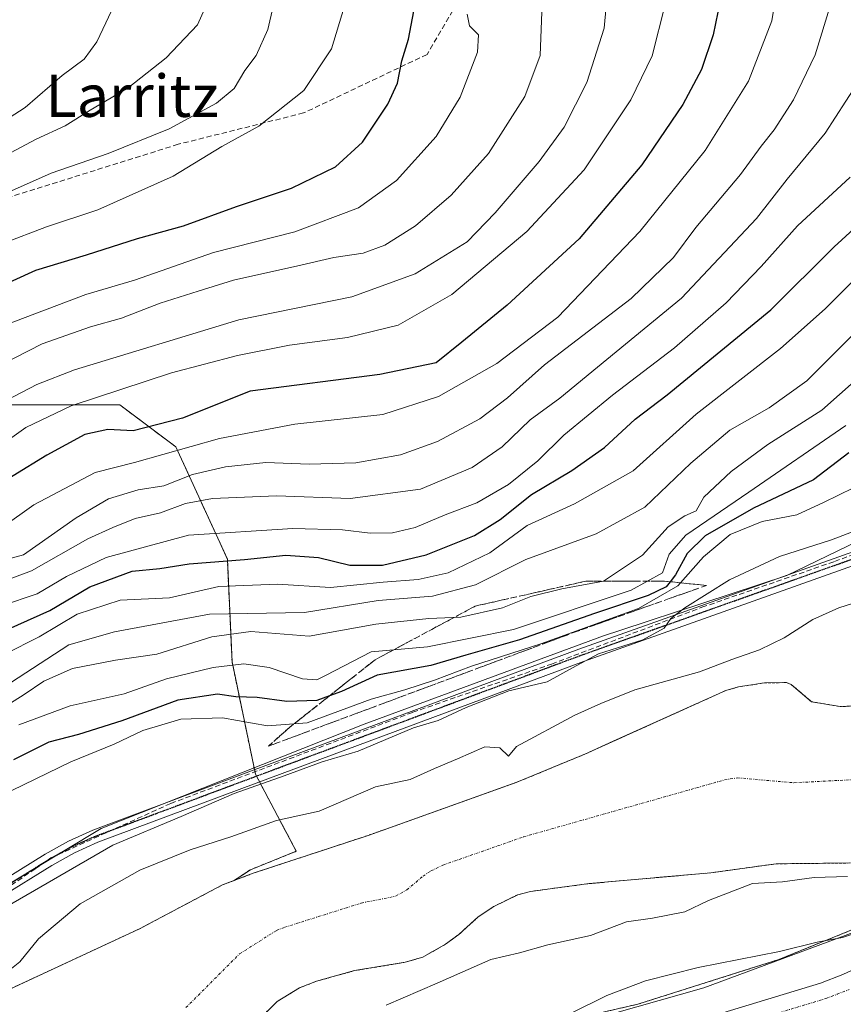
# Model space of a CAD drawing. Units: metres. Extents: x 606580 to 610002, y 4784790 to 4787158.
# Drawn here: x 607241 to 607397, y 4786180 to 4786367 of the extents above; entities that cross this region are included whole.
import ezdxf
from ezdxf.enums import TextEntityAlignment as Align

# ---------------------------------------------------------------- set-up
doc = ezdxf.new("R2010")
doc.units = ezdxf.units.M
doc.header["$MEASUREMENT"] = 0
for name, pattern in [('TRAZO_Y_PUNTO', [1, 0.5, -0.25, 0, -0.25]), ('TRAZOS', [0.75, 0.5, -0.25]), ('TRAZOS2', [0.375, 0.25, -0.125]), ('TRAZOSX2', [1.5, 1, -0.5])]:
    doc.linetypes.add(name, pattern=pattern)
for name, color, linetype, lineweight in [('Arbolado forestal', 92, 'TRAZOS', 0), ('Arbolado forestal CxS', 92, 'Continuous', 0), ('Camino', 19, 'Continuous', 0), ('Camino Cxs', 19, 'Continuous', 0), ('Camino eje', 39, 'TRAZO_Y_PUNTO', 13), ('Carretera de calzada única', 19, 'Continuous', 13), ('Carretera de calzada única Cxs', 19, 'Continuous', 13), ('Carretera de calzada única eje', 19, 'TRAZO_Y_PUNTO', 0), ('Conducción de hidrocarburos lineal', 6, 'TRAZOSX2', 0), ('Corriente natural Cxs', 5, 'Continuous', 13), ('Corriente natural eje', 5, 'TRAZO_Y_PUNTO', 0), ('Corriente natural superficial', 5, 'Continuous', 13), ('Curva de nivel maestra', 36, 'Continuous', 30), ('Curva de nivel normal', 36, 'Continuous', 0), ('Espacio natural protegido', 2, 'Continuous', 13), ('Espacio natural protegido CxS', 2, 'Continuous', 0), ('Núcleo urbano', 19, 'Continuous', 0), ('Núcleo urbano CxS', 19, 'Continuous', 0), ('Ruta', 19, 'TRAZOS2', 30), ('Senda', 19, 'TRAZOSX2', 0), ('Suelo desnudo', 252, 'Continuous', 0), ('Suelo desnudo CxS', 43, 'Continuous', 0), ('Talud superficial', 39, 'TRAZOSX2', 0), ('Texto cartográfico', 19, 'Continuous', 0)]:
    doc.layers.add(name, color=color, linetype=linetype, lineweight=lineweight)
doc.styles.add('Arial', font='txt', dxfattribs={"height": 0.2})

# ---------------------------------------------------------------- blocks, each defined once
blk = doc.blocks.new('*U152')
at = {"layer": 'Núcleo urbano CxS', "color": 19, "linetype": 'Continuous', "lineweight": 0}
blk.add_polyline3d([(607339.51, 4786175.55, 65.5), (607358.26, 4786179.87, 66.94), (607380.55, 4786186.94, 65.94), (607385, 4786188.35, 66.07), (607409.26, 4786198.2, 64.25), (607434.34, 4786211.2, 64.13), (607452.81, 4786221.44, 60.69), (607470.93, 4786234.95, 60.68), (607488.05, 4786250.62, 59.23), (607505.93, 4786269.54, 59.83), (607519.96, 4786288.67, 59.47), (607532.32, 4786309.8, 58.83), (607546.09, 4786336.64, 59.37), (607558.13, 4786360.82, 59.41), (607568.32, 4786383.93, 59.83), (607573.95, 4786400.52, 61.03), (607579.83, 4786419.66, 62.02), (607585, 4786440.97, 61.97), (607589.68, 4786463.53, 62.39), (607594.26, 4786489.52, 63.23), (607595.79, 4786502.44, 63.24), (607597.98, 4786520.91, 65.07), (607601.42, 4786550.36, 66.36)], dxfattribs=at)
blk = doc.blocks.new('*U154')
at = {"layer": 'Arbolado forestal CxS', "color": 92, "linetype": 'Continuous', "lineweight": 0}
for points in [[(607601.42, 4786550.36, 66.36), (607597.98, 4786520.91, 65.07), (607595.79, 4786502.44, 63.24), (607594.26, 4786489.52, 63.23), (607589.68, 4786463.53, 62.39), (607585, 4786440.97, 61.97), (607579.83, 4786419.66, 62.02), (607573.95, 4786400.52, 61.03), (607568.32, 4786383.93, 59.83), (607558.13, 4786360.82, 59.41), (607546.09, 4786336.64, 59.37), (607532.32, 4786309.8, 58.83), (607519.96, 4786288.67, 59.47), (607505.93, 4786269.54, 59.83), (607488.05, 4786250.62, 59.23), (607470.93, 4786234.95, 60.68), (607452.81, 4786221.44, 60.69), (607434.34, 4786211.2, 64.13), (607409.26, 4786198.2, 64.25), (607385, 4786188.35, 66.07), (607380.55, 4786186.94, 65.94), (607358.26, 4786179.87, 66.94), (607339.51, 4786175.55, 65.5)], [(607282.82, 4786173.4, 59.02), (607289.8, 4786180.36, 58.71), (607294.07, 4786182.97, 58.65), (607297.31, 4786184.23, 58.63), (607304.51, 4786186.23, 58.66), (607314.11, 4786187.82, 58.62), (607317.44, 4786188.79, 58.53), (607321.79, 4786191.25, 58.65), (607324.28, 4786193.09, 58.71), (607327.98, 4786196.45, 58.82), (607330.96, 4786198.44, 58.85), (607335.47, 4786200.65, 58.82), (607337.88, 4786201.27, 58.82), (607349, 4786202.75, 58.83), (607372.08, 4786204.81, 58.86), (607384.46, 4786206.51, 59.44), (607398.61, 4786206.67, 59.36)]]:
    blk.add_polyline3d(points, dxfattribs=at)
blk = doc.blocks.new('*U163')
at = {"layer": 'Arbolado forestal CxS', "color": 92, "linetype": 'Continuous', "lineweight": 0}
blk.add_polyline3d([(607239.56, 4786293.64, 133.58), (607259.97, 4786293.64, 128.05), (607270.62, 4786285.65, 120.45), (607280.38, 4786264.36, 99.94), (607281.27, 4786244.83, 79.94), (607285.71, 4786223.54, 65.3), (607293.46, 4786208.89, 58.98), (607284.74, 4786205.4, 58.94), (607281.68, 4786203.36, 58.88), (607279.46, 4786202.52, 58.92), (607263.72, 4786194.17, 58.76), (607236.22, 4786181.37, 59.42)], dxfattribs=at)
blk = doc.blocks.new('*U166')
at = {"layer": 'Suelo desnudo CxS', "color": 43, "linetype": 'Continuous', "lineweight": 0}
for points in [[(607398.61, 4786206.67, 59.36), (607384.46, 4786206.51, 59.44), (607372.08, 4786204.81, 58.86), (607349, 4786202.75, 58.83), (607337.88, 4786201.27, 58.82), (607335.47, 4786200.65, 58.82), (607330.96, 4786198.44, 58.85), (607327.98, 4786196.45, 58.82), (607324.28, 4786193.09, 58.71), (607321.79, 4786191.25, 58.65), (607317.44, 4786188.79, 58.53), (607314.11, 4786187.82, 58.62), (607304.51, 4786186.23, 58.66), (607297.31, 4786184.23, 58.63), (607294.07, 4786182.97, 58.65), (607289.8, 4786180.36, 58.71), (607282.82, 4786173.4, 59.02)], [(607236.22, 4786181.37, 59.42), (607263.72, 4786194.17, 58.76), (607279.46, 4786202.52, 58.92), (607281.68, 4786203.36, 58.88), (607285.26, 4786204.71, 58.86), (607307.07, 4786211.9, 58.92), (607335.32, 4786222, 59.06), (607348.16, 4786227.32, 58.97), (607353.59, 4786229.77, 58.94), (607374.91, 4786239.4, 59.25), (607377.32, 4786240.09, 59.22), (607382.27, 4786240.86, 58.92), (607386.46, 4786240.91, 58.68), (607387.04, 4786240.69, 58.69), (607387.34, 4786240.57, 58.69), (607391.22, 4786237.29, 58.71), (607396.6, 4786236.35, 58.55), (607402.88, 4786236.63, 58.3)]]:
    blk.add_polyline3d(points, dxfattribs=at)
blk = doc.blocks.new('*U168')
at = {"layer": 'Corriente natural Cxs', "color": 5, "linetype": 'Continuous', "lineweight": 13}
for points in [[(607236.22, 4786181.37, 59.42), (607263.72, 4786194.17, 58.76), (607279.46, 4786202.52, 58.92), (607285.26, 4786204.71, 58.86), (607307.07, 4786211.9, 58.92), (607335.32, 4786222, 59.06), (607348.16, 4786227.32, 58.97), (607374.91, 4786239.4, 59.25), (607377.32, 4786240.09, 59.22), (607382.27, 4786240.86, 58.92), (607386.46, 4786240.91, 58.68), (607387.34, 4786240.57, 58.69), (607391.22, 4786237.29, 58.71), (607396.6, 4786236.35, 58.55), (607402.88, 4786236.63, 58.3)], [(607398.61, 4786206.67, 59.36), (607384.46, 4786206.51, 59.44), (607372.08, 4786204.81, 58.86), (607349, 4786202.75, 58.83), (607337.88, 4786201.27, 58.82), (607335.47, 4786200.65, 58.82), (607330.96, 4786198.44, 58.85), (607327.98, 4786196.45, 58.82), (607324.28, 4786193.09, 58.71), (607321.79, 4786191.25, 58.65), (607317.44, 4786188.79, 58.53), (607314.11, 4786187.82, 58.62), (607304.51, 4786186.23, 58.66), (607297.31, 4786184.23, 58.63), (607294.07, 4786182.97, 58.65), (607289.8, 4786180.36, 58.71), (607282.82, 4786173.4, 59.02)]]:
    blk.add_polyline3d(points, dxfattribs=at)
blk = doc.blocks.new('*U173')
at = {"layer": 'Curva de nivel normal', "color": 36, "linetype": 'Continuous', "lineweight": 0}
blk.add_polyline3d([(607397.68, 4786289.72, 80), (607379.28, 4786277.05, 80), (607367.34, 4786268.9, 80), (607364.17, 4786265.32, 80), (607362.95, 4786261.75, 80), (607356.98, 4786258.46, 80), (607334.65, 4786250.99, 80), (607318.36, 4786247.72, 80), (607307.66, 4786246.78, 80), (607299, 4786242.26, 80), (607297.34, 4786241.46, 80), (607294.62, 4786241.64, 80), (607288.33, 4786243.76, 80), (607283.49, 4786244.47, 80), (607277.69, 4786243.8, 80), (607268.85, 4786241.63, 80), (607260.78, 4786238.79, 80), (607250.54, 4786236.49, 80), (607240.83, 4786232.91, 80)], dxfattribs=at)
blk = doc.blocks.new('*U176')
at = {"layer": 'Curva de nivel normal', "color": 36, "linetype": 'Continuous', "lineweight": 0}
blk.add_polyline3d([(607238.05, 4786236.26, 85), (607241.81, 4786238.65, 85), (607245.56, 4786241.17, 85), (607250.98, 4786243.61, 85), (607259.15, 4786245.19, 85), (607267.03, 4786246.28, 85), (607277.42, 4786249.62, 85), (607284.85, 4786250.61, 85), (607295.9, 4786249.74, 85), (607308.56, 4786252.02, 85), (607318.61, 4786253.11, 85), (607324.67, 4786253.34, 85), (607332.58, 4786255.1, 85), (607337.93, 4786257.24, 85), (607343.81, 4786258.69, 85), (607351.73, 4786260.14, 85), (607359.15, 4786265.08, 85), (607364.03, 4786270.45, 85), (607367.14, 4786272.58, 85), (607369.29, 4786273.53, 85), (607370.75, 4786276.1, 85), (607375.95, 4786281, 85), (607382.89, 4786286.11, 85), (607393.12, 4786292.62, 85), (607399.83, 4786298.56, 85)], dxfattribs=at)
blk = doc.blocks.new('*U193')
at = {"layer": 'Curva de nivel normal', "color": 36, "linetype": 'Continuous', "lineweight": 0}
blk.add_polyline3d([(607237.55, 4786255.5, 105), (607244.33, 4786257.75, 105), (607249.85, 4786261.06, 105), (607257.37, 4786264.63, 105), (607273.02, 4786268.92, 105), (607292.81, 4786270.14, 105), (607302.21, 4786269.91, 105), (607307.48, 4786269.28, 105), (607311.68, 4786269.35, 105), (607316.01, 4786270.35, 105), (607321.68, 4786272.78, 105), (607327.68, 4786275.06, 105), (607333.68, 4786278.51, 105), (607339.26, 4786283.02, 105), (607344.23, 4786287.88, 105), (607353.42, 4786295.45, 105), (607365.22, 4786304.48, 105), (607375.01, 4786313.01, 105), (607381.65, 4786319.89, 105), (607388.55, 4786327.64, 105), (607398.55, 4786336.83, 105)], dxfattribs=at)
blk = doc.blocks.new('*U221')
at = {"layer": 'Curva de nivel normal', "color": 36, "linetype": 'Continuous', "lineweight": 0}
blk.add_polyline3d([(607228.83, 4786261.7, 115), (607241.69, 4786265.18, 115), (607251.68, 4786272.18, 115), (607257.83, 4786275.79, 115), (607263.44, 4786277.49, 115), (607268.36, 4786278.25, 115), (607273.77, 4786280.4, 115), (607280.01, 4786281.88, 115), (607287.68, 4786282.67, 115), (607295.87, 4786282.36, 115), (607304.77, 4786282.62, 115), (607313.2, 4786284.12, 115), (607320.24, 4786286.69, 115), (607328.25, 4786291, 115), (607333.54, 4786295, 115), (607340.56, 4786301.21, 115), (607356.98, 4786313.84, 115), (607365.01, 4786321.59, 115), (607369.27, 4786327.32, 115), (607377.71, 4786337.34, 115), (607381.63, 4786342.77, 115), (607384.1, 4786345.86, 115), (607387.76, 4786351.53, 115), (607391.87, 4786360.06, 115), (607394.86, 4786369.79, 115)], dxfattribs=at)
blk = doc.blocks.new('*U243')
at = {"layer": 'Curva de nivel normal', "color": 36, "linetype": 'Continuous', "lineweight": 0}
blk.add_polyline3d([(607385.11, 4786375.67, 120), (607383.65, 4786366.51, 120), (607379.25, 4786355.06, 120), (607371.04, 4786341.9, 120), (607358.61, 4786326.57, 120), (607343.04, 4786310.28, 120), (607331.51, 4786301.46, 120), (607320.44, 4786295.24, 120), (607309.87, 4786291.8, 120), (607293.19, 4786289.98, 120), (607278.92, 4786287.28, 120), (607262.76, 4786282.68, 120), (607255.29, 4786280.8, 120), (607243.66, 4786274.65, 120), (607237.72, 4786270.4, 120)], dxfattribs=at)
blk = doc.blocks.new('*U251')
at = {"layer": 'Curva de nivel maestra', "color": 36, "linetype": 'Continuous', "lineweight": 30}
blk.add_polyline3d([(607374.3, 4786372.56, 125), (607372.54, 4786363.9, 125), (607370.32, 4786357.32, 125), (607366.8, 4786350.63, 125), (607359.01, 4786339.17, 125), (607347.11, 4786325.17, 125), (607333.45, 4786312.54, 125), (607324.83, 4786305.56, 125), (607320.02, 4786301.62, 125), (607309.33, 4786299.42, 125), (607284.69, 4786296.24, 125), (607271.86, 4786291.12, 125), (607262.52, 4786288.72, 125), (607257.68, 4786288.94, 125), (607253.35, 4786287.99, 125), (607246.14, 4786284.09, 125), (607233.33, 4786276.23, 125)], dxfattribs=at)
blk = doc.blocks.new('*U260')
at = {"layer": 'Curva de nivel maestra', "color": 36, "linetype": 'Continuous', "lineweight": 30}
blk.add_polyline3d([(607398.24, 4786284.5, 75), (607391.55, 4786279.38, 75), (607380.19, 4786274, 75), (607371.01, 4786268.76, 75), (607367.61, 4786265.43, 75), (607365.39, 4786261.34, 75), (607364.39, 4786260.05, 75), (607363.61, 4786259.06, 75), (607360.22, 4786257.44, 75), (607350.04, 4786254.02, 75), (607335.82, 4786249.04, 75), (607325.6, 4786246.15, 75), (607319.01, 4786244.15, 75), (607308.81, 4786242.31, 75), (607302.02, 4786239.25, 75), (607299.75, 4786238.4, 75), (607297.37, 4786237.5, 75), (607291.68, 4786237.33, 75), (607286.01, 4786238.06, 75), (607281.97, 4786238.23, 75), (607278.51, 4786238.71, 75), (607270.97, 4786237.6, 75), (607260.36, 4786233.67, 75), (607252.15, 4786231.07, 75), (607246.54, 4786229.62, 75), (607239.82, 4786226.26, 75)], dxfattribs=at)
blk = doc.blocks.new('*U270')
at = {"layer": 'Curva de nivel maestra', "color": 36, "linetype": 'Continuous', "lineweight": 30}
blk.add_polyline3d([(607236.36, 4786249.98, 100), (607246.69, 4786254.6, 100), (607254.27, 4786259.11, 100), (607262.34, 4786262.06, 100), (607267.59, 4786262.54, 100), (607273.16, 4786263.45, 100), (607283.61, 4786264.25, 100), (607291.5, 4786265.1, 100), (607297.68, 4786264.66, 100), (607303.63, 4786263.23, 100), (607309.81, 4786263.22, 100), (607318.11, 4786265.15, 100), (607327.27, 4786268.81, 100), (607332.16, 4786271.85, 100), (607338.1, 4786276.6, 100), (607345.72, 4786281.16, 100), (607351.91, 4786285.57, 100), (607357.72, 4786290.92, 100), (607363.8, 4786295.52, 100), (607383.46, 4786311.69, 100), (607395.46, 4786323.62, 100), (607405.81, 4786333.08, 100)], dxfattribs=at)
blk = doc.blocks.new('*U276')
at = {"layer": 'Carretera de calzada única Cxs', "color": 19, "linetype": 'Continuous', "lineweight": 13}
blk.add_polyline3d([(607360.2, 4786173.94, 68.02), (607392.92, 4786183.86, 67.52), (607397.15, 4786185.48, 67.43), (607402.42, 4786187.99, 67.34), (607421.66, 4786197.3, 67.11), (607444.66, 4786209.25, 66.07), (607459.11, 4786217.95, 65.26), (607470.95, 4786226.67, 64.86), (607485.26, 4786239.09, 64.16), (607498.83, 4786252.69, 63.62), (607506.66, 4786261.52, 63.93), (607512.71, 4786268.92, 63.45), (607519.82, 4786278.4, 63.2), (607526.02, 4786287.52, 63.08), (607534.57, 4786302.44, 62.31)], dxfattribs=at)

msp = doc.modelspace()

# ---------------------------------------------------------------- linework, layer by layer
at = {"layer": 'Arbolado forestal', "color": 92, "linetype": 'TRAZOS', "lineweight": 0}
for points in [[(607339.51, 4786175.55, 65.5), (607358.26, 4786179.87, 66.94), (607380.55, 4786186.94, 65.94), (607385, 4786188.35, 66.07), (607409.26, 4786198.2, 64.25), (607434.34, 4786211.2, 64.13), (607452.81, 4786221.44, 60.69), (607470.93, 4786234.95, 60.68), (607488.05, 4786250.62, 59.23), (607505.93, 4786269.54, 59.83), (607519.96, 4786288.67, 59.47), (607532.32, 4786309.8, 58.83), (607546.09, 4786336.64, 59.37), (607558.13, 4786360.82, 59.41), (607568.32, 4786383.93, 59.83), (607573.95, 4786400.52, 61.03), (607579.83, 4786419.66, 62.02), (607585, 4786440.97, 61.97), (607589.68, 4786463.53, 62.39), (607594.26, 4786489.52, 63.23), (607595.79, 4786502.44, 63.24), (607597.98, 4786520.91, 65.07), (607601.42, 4786550.36, 66.36)], [(607281.68, 4786203.36, 58.88), (607284.74, 4786205.4, 58.94), (607293.46, 4786208.89, 58.98), (607286.49, 4786222.05, 64.66), (607285.9, 4786223.17, 65.16), (607285.71, 4786223.54, 65.3), (607285.53, 4786224.37, 65.48), (607281.27, 4786244.83, 79.94), (607280.38, 4786264.36, 99.94), (607270.62, 4786285.65, 120.45), (607259.97, 4786293.64, 128.05), (607239.56, 4786293.64, 133.58)], [(607402.88, 4786236.63, 58.3), (607396.6, 4786236.35, 58.55), (607391.22, 4786237.29, 58.71), (607387.34, 4786240.57, 58.69), (607387.04, 4786240.69, 58.69), (607386.46, 4786240.91, 58.68), (607382.27, 4786240.86, 58.92), (607377.32, 4786240.09, 59.22), (607374.91, 4786239.4, 59.25), (607353.59, 4786229.77, 58.94), (607348.16, 4786227.32, 58.97), (607335.32, 4786222, 59.06), (607307.07, 4786211.9, 58.92), (607285.26, 4786204.71, 58.86), (607281.68, 4786203.36, 58.88)], [(607282.82, 4786173.4, 59.02), (607289.8, 4786180.36, 58.71), (607294.07, 4786182.97, 58.65), (607297.31, 4786184.23, 58.63), (607304.51, 4786186.23, 58.66), (607314.11, 4786187.82, 58.62), (607317.44, 4786188.79, 58.53), (607321.79, 4786191.25, 58.65), (607324.28, 4786193.09, 58.71), (607327.98, 4786196.45, 58.82), (607330.96, 4786198.44, 58.85), (607335.47, 4786200.65, 58.82), (607337.88, 4786201.27, 58.82), (607349, 4786202.75, 58.83), (607372.08, 4786204.81, 58.86), (607384.46, 4786206.51, 59.44), (607398.61, 4786206.67, 59.36)], [(607281.68, 4786203.36, 58.88), (607279.46, 4786202.52, 58.92), (607263.72, 4786194.17, 58.76), (607236.22, 4786181.37, 59.42), (607217.17, 4786169.2, 61.55), (607203.41, 4786148.57, 61.21), (607199.71, 4786118.93, 60.65), (607198.49, 4786099.49, 60.34), (607197.59, 4786084.98, 60.18), (607196.87, 4786080.38, 60.37), (607196.67, 4786079.03, 60.45), (607196.87, 4786076.95, 60.5), (607197.62, 4786069.55, 60.47), (607197.65, 4786066.52, 60.55), (607198.04, 4786033.52, 61.12), (607198.98, 4786023.56, 61.31), (607206.51, 4785990.74, 60.77), (607211.9, 4785965.61, 62.8), (607220.8, 4785928.36, 60.66), (607226.32, 4785908.17, 60.85), (607226.38, 4785908.02, 60.85), (607228.72, 4785902.22, 60.89), (607230.99, 4785896.59, 60.63), (607232.76, 4785892.99, 60.47)]]:
    msp.add_polyline3d(points, dxfattribs=at)
at = {"layer": 'Arbolado forestal CxS', "color": 92, "linetype": 'Continuous', "lineweight": 0}
msp.add_polyline3d([(607402.88, 4786236.63, 58.3), (607396.6, 4786236.35, 58.55), (607391.22, 4786237.29, 58.71), (607387.34, 4786240.57, 58.69), (607387.04, 4786240.69, 58.69), (607386.46, 4786240.91, 58.68), (607382.27, 4786240.86, 58.92), (607377.32, 4786240.09, 59.22), (607374.91, 4786239.4, 59.25), (607353.59, 4786229.77, 58.94), (607348.16, 4786227.32, 58.97), (607335.32, 4786222, 59.06), (607307.07, 4786211.9, 58.92), (607285.26, 4786204.71, 58.86), (607281.68, 4786203.36, 58.88), (607281.68, 4786203.36, 58.88), (607284.74, 4786205.4, 58.94), (607293.46, 4786208.89, 58.98), (607285.71, 4786223.54, 65.3), (607281.27, 4786244.83, 79.94), (607280.38, 4786264.36, 99.94), (607270.62, 4786285.65, 120.45), (607259.97, 4786293.64, 128.05), (607239.56, 4786293.64, 133.58)], dxfattribs=at)
at = {"layer": 'Camino', "color": 19, "linetype": 'Continuous', "lineweight": 0}
for points in [[(607235.9, 4786202.19, 65.4), (607245.79, 4786208.36, 65.41), (607250.24, 4786210.84, 65.21), (607254.89, 4786212.92, 65.32), (607284.98, 4786224.16, 65.44), (607347.08, 4786247.29, 65.45), (607399.19, 4786265.78, 64.51), (607415.33, 4786272.31, 64.44), (607430.66, 4786279.89, 64.31), (607441.13, 4786286.51, 64.26), (607456.65, 4786297.83, 64.18), (607460.67, 4786301.65, 64.21), (607465.75, 4786307.09, 64.23), (607472.82, 4786315.23, 64.27), (607480.47, 4786324.81, 64.21), (607486.14, 4786332.92, 64.24), (607491.29, 4786341.44, 64.34), (607493.69, 4786346.18, 64.34), (607496.48, 4786353.01, 64.22), (607502.67, 4786373.35, 64.29)], [(607505.08, 4786372.7, 64.08), (607498.84, 4786352.17, 64.06), (607495.97, 4786345.14, 64.15), (607493.48, 4786340.23, 64.11), (607488.24, 4786331.55, 64.09), (607482.47, 4786323.31, 64.17), (607474.74, 4786313.63, 64.06), (607467.6, 4786305.41, 63.94), (607462.44, 4786299.89, 63.97), (607458.25, 4786295.91, 63.77), (607442.53, 4786284.44, 63.98), (607431.88, 4786277.71, 63.89), (607416.35, 4786270.03, 64.2), (607400.07, 4786263.44, 64.26), (607347.93, 4786244.94, 64.42), (607285.85, 4786221.81, 64.61), (607255.83, 4786210.6, 64.83), (607251.36, 4786208.61, 65.32), (607247.06, 4786206.21, 64.86), (607237.31, 4786200.12, 64.94)]]:
    msp.add_polyline3d(points, dxfattribs=at)
at = {"layer": 'Camino Cxs', "color": 19, "linetype": 'Continuous', "lineweight": 0}
for points in [[(607235.9, 4786202.19, 65.4), (607245.79, 4786208.36, 65.41), (607250.24, 4786210.84, 65.21), (607254.89, 4786212.92, 65.32), (607284.98, 4786224.16, 65.44), (607347.08, 4786247.29, 65.45), (607399.19, 4786265.78, 64.51), (607415.33, 4786272.31, 64.44), (607430.66, 4786279.89, 64.31), (607441.13, 4786286.51, 64.26), (607456.65, 4786297.83, 64.18), (607460.67, 4786301.65, 64.21), (607465.75, 4786307.09, 64.23), (607472.82, 4786315.23, 64.27), (607480.47, 4786324.81, 64.21), (607486.14, 4786332.92, 64.24), (607491.29, 4786341.44, 64.34), (607493.69, 4786346.18, 64.34), (607496.48, 4786353.01, 64.22), (607502.67, 4786373.35, 64.29)], [(607505.08, 4786372.7, 64.08), (607498.84, 4786352.17, 64.06), (607495.97, 4786345.14, 64.15), (607493.48, 4786340.23, 64.11), (607488.24, 4786331.55, 64.09), (607482.47, 4786323.31, 64.17), (607474.74, 4786313.63, 64.06), (607467.6, 4786305.41, 63.94), (607462.44, 4786299.89, 63.97), (607458.25, 4786295.91, 63.77), (607442.53, 4786284.44, 63.98), (607431.88, 4786277.71, 63.89), (607416.35, 4786270.03, 64.2), (607400.07, 4786263.44, 64.26), (607347.93, 4786244.94, 64.42), (607285.85, 4786221.81, 64.61), (607255.83, 4786210.6, 64.83), (607251.36, 4786208.61, 65.32), (607247.06, 4786206.21, 64.86), (607237.31, 4786200.12, 64.94)]]:
    msp.add_polyline3d(points, dxfattribs=at)
at = {"layer": 'Camino eje', "color": 39, "linetype": 'TRAZO_Y_PUNTO', "lineweight": 13}
msp.add_polyline3d([(607236.61, 4786201.16, 65.23), (607241.55, 4786204.24, 65.43), (607246.43, 4786207.29, 65.2), (607250.8, 4786209.73, 65.29), (607253.13, 4786210.77, 65.13), (607255.36, 4786211.76, 65.11), (607285.42, 4786222.99, 65.1), (607316.46, 4786234.55, 65.21), (607347.51, 4786246.12, 64.96), (607399.63, 4786264.61, 64.4)], dxfattribs=at)
at = {"layer": 'Carretera de calzada única', "color": 19, "linetype": 'Continuous', "lineweight": 13}
msp.add_polyline3d([(607360.2, 4786173.94, 68.02), (607392.92, 4786183.86, 67.52), (607397.15, 4786185.48, 67.43), (607402.42, 4786187.99, 67.34), (607421.66, 4786197.3, 67.11), (607444.66, 4786209.25, 66.07), (607459.11, 4786217.95, 65.26), (607470.95, 4786226.67, 64.86), (607485.26, 4786239.09, 64.16), (607498.83, 4786252.69, 63.62), (607506.66, 4786261.52, 63.93), (607512.71, 4786268.92, 63.45), (607519.82, 4786278.4, 63.2), (607526.02, 4786287.52, 63.08), (607534.57, 4786302.44, 62.31), (607552.4, 4786335.16, 62.55), (607562.67, 4786356.13, 62.57), (607573.8, 4786378.67, 62.93), (607579.38, 4786392.09, 63.61), (607585.6, 4786412.25, 64.65), (607590.33, 4786431.13, 64.68), (607593.74, 4786447.34, 64.9), (607598.41, 4786468.09, 65.21)], dxfattribs=at)
at = {"layer": 'Carretera de calzada única eje', "color": 19, "linetype": 'TRAZO_Y_PUNTO', "lineweight": 0}
msp.add_polyline3d([(607361, 4786170.96, 68.05), (607393.92, 4786180.94, 67.63), (607396.04, 4786181.75, 67.59), (607398.36, 4786182.64, 67.59)], dxfattribs=at)
at = {"layer": 'Conducción de hidrocarburos lineal', "color": 6, "linetype": 'TRAZOSX2', "lineweight": 0}
msp.add_polyline3d([(607222.13, 4786190.5, 65.26), (607243.93, 4786205.59, 65.1), (607246.89, 4786207.64, 65.25), (607269.63, 4786217.97, 65.2), (607315.56, 4786235.27, 65.59), (607341.89, 4786244.44, 65.5), (607370.4, 4786255.2, 64.9), (607395.57, 4786263.91, 64.51), (607398.48, 4786264.98, 64.48), (607418.42, 4786272.38, 64.16), (607445.32, 4786288.03, 64.15), (607471.17, 4786311.56, 64.13), (607480.19, 4786323.52, 64.21), (607485.09, 4786330.02, 64.19), (607497.9, 4786352.64, 64.13), (607505.86, 4786381.68, 64.17), (607508.94, 4786401.17, 64.73), (607511.39, 4786416.78, 64.35), (607515.96, 4786449, 64.05), (607520.91, 4786483.18, 64.18), (607524.57, 4786510.18, 63.43), (607526.19, 4786540.13, 63.17)], dxfattribs=at)
at = {"layer": 'Corriente natural eje', "color": 5, "linetype": 'TRAZO_Y_PUNTO', "lineweight": 0}
msp.add_polyline3d([(607272.51, 4786179.21, 58.54), (607282.7, 4786189.42, 58.78), (607289.66, 4786193.84, 58.8), (607291.28, 4786194.47, 58.8), (607305.79, 4786199.06, 58.82), (607312.26, 4786200.35, 58.83), (607314.43, 4786201.58, 58.84), (607317.52, 4786204.17, 58.84), (607319.01, 4786205.17, 58.82), (607321.27, 4786206.27, 58.79), (607336.6, 4786211.64, 58.77), (607374.7, 4786222.45, 58.69), (607377.17, 4786222.84, 58.7), (607387.84, 4786221.9, 58.49), (607402.19, 4786222.65, 58.43)], dxfattribs=at)
at = {"layer": 'Corriente natural superficial', "color": 5, "linetype": 'Continuous', "lineweight": 13}
for points in [[(607236.22, 4786181.37, 59.42), (607263.72, 4786194.17, 58.76), (607279.46, 4786202.52, 58.92), (607285.26, 4786204.71, 58.86), (607307.07, 4786211.9, 58.92), (607335.32, 4786222, 59.06), (607348.16, 4786227.32, 58.97), (607374.91, 4786239.4, 59.25), (607377.32, 4786240.09, 59.22), (607382.27, 4786240.86, 58.92), (607386.46, 4786240.91, 58.68), (607387.34, 4786240.57, 58.69), (607391.22, 4786237.29, 58.71), (607396.6, 4786236.35, 58.55), (607402.88, 4786236.63, 58.3)], [(607398.61, 4786206.67, 59.36), (607384.46, 4786206.51, 59.44), (607372.08, 4786204.81, 58.86), (607349, 4786202.75, 58.83), (607337.88, 4786201.27, 58.82), (607335.47, 4786200.65, 58.82), (607330.96, 4786198.44, 58.85), (607327.98, 4786196.45, 58.82), (607324.28, 4786193.09, 58.71), (607321.79, 4786191.25, 58.65), (607317.44, 4786188.79, 58.53), (607314.11, 4786187.82, 58.62), (607304.51, 4786186.23, 58.66), (607297.31, 4786184.23, 58.63), (607294.07, 4786182.97, 58.65), (607289.8, 4786180.36, 58.71), (607282.82, 4786173.4, 59.02)]]:
    msp.add_polyline3d(points, dxfattribs=at)
at = {"layer": 'Curva de nivel maestra', "color": 36, "linetype": 'Continuous', "lineweight": 30}
msp.add_polyline3d([(607234.68, 4786314.94, 150), (607244.02, 4786319.19, 150), (607253.69, 4786322.12, 150), (607263.36, 4786325.2, 150), (607272.07, 4786327.59, 150), (607282.1, 4786331.29, 150), (607292.56, 4786334.74, 150), (607300.89, 4786338.84, 150), (607306.01, 4786343.51, 150), (607310.85, 4786350.72, 150), (607312.63, 4786354.67, 150), (607313.49, 4786358.91, 150), (607314.76, 4786363.03, 150), (607316.02, 4786369.72, 150)], dxfattribs=at)
at = {"layer": 'Curva de nivel normal', "color": 36, "linetype": 'Continuous', "lineweight": 0}
for points in [[(607237.76, 4786324.24, 155), (607246.07, 4786327.46, 155), (607255.79, 4786330.68, 155), (607270.1, 4786337.05, 155), (607279.35, 4786342.66, 155), (607286.36, 4786346.53, 155), (607294.89, 4786353.3, 155), (607300.16, 4786361.23, 155), (607302.53, 4786369.1, 155), (607303.49, 4786381.71, 155), (607302.79, 4786388.49, 155), (607300.38, 4786397.54, 155), (607296.42, 4786413.79, 155), (607293.1, 4786424.32, 155), (607289.96, 4786431.5, 155), (607286.23, 4786437.77, 155), (607280.78, 4786444.58, 155), (607271.28, 4786454.95, 155), (607268.85, 4786458.58, 155), (607264.93, 4786468.22, 155), (607259.09, 4786489.89, 155), (607256.9, 4786501.67, 155), (607254.22, 4786513.82, 155), (607249.31, 4786534.19, 155)], [(607239.46, 4786334.25, 160), (607246.96, 4786337.61, 160), (607257.78, 4786341.37, 160), (607269.37, 4786346.06, 160), (607278.35, 4786350.93, 160), (607281.68, 4786353.7, 160), (607283.69, 4786357.12, 160), (607285.86, 4786359.95, 160), (607288.05, 4786364.9, 160), (607289.06, 4786369.23, 160), (607289.72, 4786377.56, 160), (607287.12, 4786400.23, 160), (607284.5, 4786414.9, 160), (607281.05, 4786425.22, 160), (607276.02, 4786434.18, 160), (607272.35, 4786438.82, 160), (607268.9, 4786441.98, 160), (607263.19, 4786448.8, 160), (607258.65, 4786458.44, 160), (607251.24, 4786484, 160), (607243.66, 4786518.14, 160), (607239.75, 4786532.03, 160)], [(607234.3, 4786338.91, 165), (607244.14, 4786344.05, 165), (607249.64, 4786346.61, 165), (607254.36, 4786349.6, 165), (607261.54, 4786353.8, 165), (607268.76, 4786359.51, 165), (607274.7, 4786365.8, 165), (607276.67, 4786370.12, 165), (607276.99, 4786377.86, 165), (607275.85, 4786388.11, 165), (607275.65, 4786395.95, 165), (607274.56, 4786406.25, 165), (607271.26, 4786419.23, 165), (607268.74, 4786425.51, 165), (607264.65, 4786431.62, 165), (607257.88, 4786440.41, 165), (607253.21, 4786448.24, 165), (607250.5, 4786455.35, 165), (607246.94, 4786464.64, 165), (607241.05, 4786484.58, 165), (607233.08, 4786515.61, 165)], [(607234.98, 4786345.57, 170), (607242.02, 4786350.07, 170), (607249.02, 4786356.13, 170), (607253.24, 4786359.23, 170), (607255.64, 4786362.57, 170), (607259.57, 4786370.9, 170), (607261.61, 4786378.23, 170), (607262, 4786381.9, 170), (607263.31, 4786387.23, 170), (607263.46, 4786392.57, 170), (607263.34, 4786397.26, 170), (607261.91, 4786407.7, 170), (607259.28, 4786416.46, 170), (607252.46, 4786431.54, 170), (607246.14, 4786442.88, 170), (607240.25, 4786457, 170)], [(607224.71, 4786255.21, 110), (607243.21, 4786262.12, 110), (607253.93, 4786268.22, 110), (607258.68, 4786270.36, 110), (607262.92, 4786272.05, 110), (607267.72, 4786273.14, 110), (607272.43, 4786274.93, 110), (607277.54, 4786275.88, 110), (607289.68, 4786276.35, 110), (607303.68, 4786275.86, 110), (607317.01, 4786277.66, 110), (607326.81, 4786281.72, 110), (607332.53, 4786285.69, 110), (607337.81, 4786290.82, 110), (607343.43, 4786294.91, 110), (607350.57, 4786300.82, 110), (607366.53, 4786313.9, 110), (607380.77, 4786328.99, 110), (607386.56, 4786336.48, 110), (607393.8, 4786345.22, 110), (607399.69, 4786354.33, 110), (607403.04, 4786361.23, 110), (607406.63, 4786381.86, 110)], [(607352.64, 4786373.43, 135), (607351.89, 4786365.11, 135), (607348.6, 4786354.82, 135), (607344.3, 4786346.32, 135), (607339.54, 4786339.84, 135), (607331.18, 4786330.09, 135), (607325.89, 4786324.56, 135), (607315.98, 4786318.48, 135), (607304.01, 4786314.17, 135), (607282.54, 4786309.78, 135), (607251.39, 4786300.26, 135), (607244.27, 4786297.47, 135), (607232.68, 4786291.48, 135)], [(607340.11, 4786369.91, 140), (607339.73, 4786359.93, 140), (607336.81, 4786352.15, 140), (607329.9, 4786341.36, 140), (607322.85, 4786333.43, 140), (607316.04, 4786327.61, 140), (607310.24, 4786323.94, 140), (607306.16, 4786322.42, 140), (607300.56, 4786321.62, 140), (607293.75, 4786320.02, 140), (607281.54, 4786317.31, 140), (607274.85, 4786315.2, 140), (607267.65, 4786312.96, 140), (607260.28, 4786310.09, 140), (607254.4, 4786308.42, 140), (607245.28, 4786305.21, 140), (607231.73, 4786298.3, 140)], [(607236.32, 4786285.22, 130), (607242.18, 4786289.34, 130), (607250.76, 4786293.46, 130), (607269.79, 4786299.7, 130), (607282.32, 4786302.99, 130), (607292.19, 4786304.94, 130), (607303.16, 4786306.4, 130), (607312.77, 4786308.78, 130), (607322.98, 4786314.58, 130), (607337.19, 4786326.52, 130), (607348.08, 4786338.23, 130), (607356.9, 4786351.56, 130), (607360.97, 4786359.9, 130), (607363.44, 4786369.65, 130)], [(607446.41, 4786367.84, 90), (607440.89, 4786355.39, 90), (607433.59, 4786342.85, 90), (607426.01, 4786331.94, 90), (607419.35, 4786325.46, 90), (607411.68, 4786320.03, 90), (607404.35, 4786313.49, 90), (607398.68, 4786306.57, 90), (607390.3, 4786298.18, 90), (607383.14, 4786293.04, 90), (607375.72, 4786288.85, 90), (607368.3, 4786282.56, 90), (607359.59, 4786274.24, 90), (607350.32, 4786269.14, 90), (607336.97, 4786264.31, 90), (607327.46, 4786259.49, 90), (607319.28, 4786257.29, 90), (607308.97, 4786256.47, 90), (607295.04, 4786254.25, 90), (607277.01, 4786253.89, 90), (607258.98, 4786250.52, 90), (607250.28, 4786248.11, 90), (607238, 4786240.02, 90)], [(607436.54, 4786366.9, 95), (607431.67, 4786354.9, 95), (607423.92, 4786342.23, 95), (607417.53, 4786333.9, 95), (607411.84, 4786328.23, 95), (607401.48, 4786319.61, 95), (607393.81, 4786311.85, 95), (607385.33, 4786304.34, 95), (607369.29, 4786291.84, 95), (607357.33, 4786281.11, 95), (607346.2, 4786274.84, 95), (607337.26, 4786270.76, 95), (607330.14, 4786265.56, 95), (607322.24, 4786261.75, 95), (607316.58, 4786260.5, 95), (607309.92, 4786259.99, 95), (607299.97, 4786258.94, 95), (607289.88, 4786259.62, 95), (607278.79, 4786259.18, 95), (607269.43, 4786257.02, 95), (607260.03, 4786256.59, 95), (607251.86, 4786253.93, 95), (607244.68, 4786249.59, 95), (607238.16, 4786246.29, 95)], [(607238.36, 4786308.83, 145), (607253.54, 4786314.6, 145), (607262.79, 4786317.33, 145), (607277.75, 4786322.55, 145), (607293.2, 4786326.46, 145), (607305.24, 4786331.04, 145), (607312.44, 4786336.23, 145), (607319.99, 4786344.56, 145), (607324.55, 4786352.05, 145), (607327.86, 4786360.61, 145), (607327.99, 4786363.87, 145), (607326.34, 4786365.56, 145), (607325.84, 4786367.8, 145)], [(607237.31, 4786219.33, 70), (607250.67, 4786225.89, 70), (607258.93, 4786229.21, 70), (607264.33, 4786231.81, 70), (607271.58, 4786234, 70), (607279.46, 4786234.2, 70), (607288.01, 4786232.7, 70), (607295.54, 4786233.26, 70), (607307.68, 4786237.77, 70), (607314.02, 4786239.57, 70), (607319.7, 4786241.37, 70), (607326.72, 4786244.02, 70), (607339.82, 4786248.26, 70), (607358.38, 4786254.98, 70), (607365.86, 4786259.25, 70), (607370.71, 4786264.79, 70), (607375.75, 4786269, 70), (607381.85, 4786271.51, 70), (607388.39, 4786272.79, 70), (607393.48, 4786275.1, 70), (607399.18, 4786277.9, 70)], [(607237.36, 4786197.7, 65), (607258.67, 4786210.05, 65), (607271.6, 4786215.51, 65), (607281.66, 4786219.89, 65), (607291.18, 4786223.22, 65), (607298.36, 4786225.86, 65), (607305.18, 4786227.92, 65), (607315.68, 4786232.34, 65), (607320.35, 4786233.73, 65), (607325.68, 4786236.19, 65), (607333.77, 4786239.32, 65), (607341.05, 4786241.03, 65), (607345.85, 4786243.72, 65), (607350.81, 4786246.36, 65), (607359.19, 4786249.06, 65), (607363.27, 4786251.23, 65), (607364.51, 4786253.06, 65), (607367.14, 4786255.13, 65), (607375.62, 4786260.45, 65), (607385.13, 4786264.83, 65), (607394.96, 4786268, 65), (607407.35, 4786272.73, 65)], [(607239.41, 4786186.67, 60), (607241.04, 4786187.89, 60), (607244.53, 4786192.25, 60), (607252.46, 4786198.9, 60), (607263.76, 4786205.3, 60), (607273.3, 4786209.18, 60), (607281.07, 4786211.61, 60), (607289.72, 4786214.75, 60), (607297.77, 4786216.52, 60), (607308.47, 4786221.11, 60), (607315.04, 4786222.52, 60), (607319.68, 4786224.63, 60), (607324.01, 4786226.41, 60), (607329.24, 4786228.73, 60), (607332.08, 4786228.53, 60), (607333.68, 4786226.92, 60), (607335.24, 4786228.8, 60), (607346.32, 4786234.75, 60), (607351.2, 4786236.92, 60), (607357.67, 4786239.56, 60), (607369.97, 4786242.94, 60), (607376.08, 4786245.31, 60), (607381.35, 4786247.13, 60), (607386.01, 4786249.4, 60), (607391.43, 4786252.92, 60), (607396.35, 4786255.12, 60), (607401.58, 4786256.73, 60)], [(607398.01, 4786204.1, 60), (607391.68, 4786203.89, 60), (607385.68, 4786203.12, 60), (607380.01, 4786202.78, 60), (607371.68, 4786199.57, 60), (607367.14, 4786197.4, 60), (607361.01, 4786196.21, 60), (607356.07, 4786195.5, 60), (607349.29, 4786192.89, 60), (607341.18, 4786191.11, 60), (607335.8, 4786189.6, 60), (607330.35, 4786188.38, 60), (607320.21, 4786183.87, 60), (607310.48, 4786179.68, 60)], [(607403.18, 4786194.61, 65), (607397.1, 4786192.54, 65), (607392.28, 4786191.65, 65), (607385.12, 4786189.88, 65), (607369.68, 4786186.86, 65), (607359.68, 4786184.3, 65), (607352.35, 4786181.52, 65), (607345.35, 4786178.01, 65)]]:
    msp.add_polyline3d(points, dxfattribs=at)
at = {"layer": 'Espacio natural protegido', "color": 2, "linetype": 'Continuous', "lineweight": 13}
for points in [[(607223.48, 4786193.38, 65.38), (607256.44, 4786213.21, 65.42), (607306.32, 4786233.03, 65.3), (607351.75, 4786249.77, 66.99), (607355.01, 4786250.85, 67.23), (607386.49, 4786261.23, 64.56), (607409.4, 4786272.3, 64.89), (607430.09, 4786282.61, 64.49), (607437.85, 4786287.95, 64.53), (607446.2, 4786293.48, 64.42), (607453.74, 4786298.64, 64.34), (607468.09, 4786312.09, 64.37), (607471.69, 4786317.09, 64.52), (607483.5, 4786333.49, 64.24), (607490.69, 4786346.72, 64.77), (607492.35, 4786349.77, 64.61), (607498.99, 4786367.94, 64.67)], [(607424.87, 4786203.02, 65.94), (607370.78, 4786182.97, 67.55), (607336.4, 4786173.22, 66.58)]]:
    msp.add_polyline3d(points, dxfattribs=at)
at = {"layer": 'Espacio natural protegido CxS', "color": 2, "linetype": 'Continuous', "lineweight": 0}
for points in [[(607223.48, 4786193.38, 65.38), (607256.44, 4786213.21, 65.42), (607306.32, 4786233.03, 65.3), (607351.75, 4786249.77, 66.99), (607355.01, 4786250.85, 67.23), (607386.49, 4786261.23, 64.56), (607409.4, 4786272.3, 64.89), (607430.09, 4786282.61, 64.49), (607437.85, 4786287.95, 64.53), (607446.2, 4786293.48, 64.42), (607453.74, 4786298.64, 64.34), (607468.09, 4786312.09, 64.37), (607471.69, 4786317.09, 64.52), (607483.5, 4786333.49, 64.24), (607490.69, 4786346.72, 64.77), (607492.35, 4786349.77, 64.61), (607498.99, 4786367.94, 64.67)], [(607223.48, 4786193.38, 65.38), (607256.44, 4786213.21, 65.42), (607306.32, 4786233.03, 65.3), (607351.75, 4786249.77, 66.99), (607355.01, 4786250.85, 67.23), (607386.49, 4786261.23, 64.56), (607409.4, 4786272.3, 64.89), (607430.09, 4786282.61, 64.49), (607437.85, 4786287.95, 64.53), (607446.2, 4786293.48, 64.42), (607453.74, 4786298.64, 64.34), (607468.09, 4786312.09, 64.37), (607471.69, 4786317.09, 64.52), (607483.5, 4786333.49, 64.24), (607490.69, 4786346.72, 64.77), (607492.35, 4786349.77, 64.61), (607498.99, 4786367.94, 64.67)], [(607424.87, 4786203.02, 65.94), (607370.78, 4786182.97, 67.55), (607336.4, 4786173.22, 66.58)], [(607424.87, 4786203.02, 65.94), (607370.78, 4786182.97, 67.55), (607336.4, 4786173.22, 66.58)]]:
    msp.add_polyline3d(points, dxfattribs=at)
at = {"layer": 'Núcleo urbano', "color": 19, "linetype": 'Continuous', "lineweight": 0}
msp.add_polyline3d([(607339.51, 4786175.55, 65.5), (607358.26, 4786179.87, 66.94), (607380.55, 4786186.94, 65.94), (607385, 4786188.35, 66.07), (607409.26, 4786198.2, 64.25), (607434.34, 4786211.2, 64.13), (607452.81, 4786221.44, 60.69), (607470.93, 4786234.95, 60.68), (607488.05, 4786250.62, 59.23), (607505.93, 4786269.54, 59.83), (607519.96, 4786288.67, 59.47), (607532.32, 4786309.8, 58.83), (607546.09, 4786336.64, 59.37), (607558.13, 4786360.82, 59.41), (607568.32, 4786383.93, 59.83), (607573.95, 4786400.52, 61.03), (607579.83, 4786419.66, 62.02), (607585, 4786440.97, 61.97), (607589.68, 4786463.53, 62.39), (607594.26, 4786489.52, 63.23), (607595.79, 4786502.44, 63.24), (607597.98, 4786520.91, 65.07), (607601.42, 4786550.36, 66.36)], dxfattribs=at)
at = {"layer": 'Ruta', "color": 19, "linetype": 'TRAZOS2', "lineweight": 30}
msp.add_polyline3d([(607236.61, 4786201.16, 65.23), (607241.55, 4786204.24, 65.43), (607246.43, 4786207.29, 65.2), (607250.8, 4786209.73, 65.29), (607253.13, 4786210.77, 65.13), (607255.36, 4786211.76, 65.11), (607285.42, 4786222.99, 65.1), (607316.46, 4786234.55, 65.21), (607347.51, 4786246.12, 64.96), (607399.63, 4786264.61, 64.4)], dxfattribs=at)
at = {"layer": 'Senda', "color": 19, "linetype": 'TRAZOSX2', "lineweight": 0}
msp.add_polyline3d([(607336.65, 4786645.09, 91.15), (607336.4, 4786643.76, 91.2), (607332.76, 4786617.67, 97.34), (607334.53, 4786538.35, 107.46), (607336.52, 4786462.15, 127.49), (607342.87, 4786430.37, 131), (607333.8, 4786386.6, 141.74), (607318.26, 4786360.15, 148.14), (607294.85, 4786349.04, 154.33), (607271.03, 4786343.09, 157.58), (607224.2, 4786328.4, 160.53), (607173.4, 4786301.81, 163.81)], dxfattribs=at)
at = {"layer": 'Suelo desnudo', "color": 252, "linetype": 'Continuous', "lineweight": 0}
for points in [[(607402.88, 4786236.63, 58.3), (607396.6, 4786236.35, 58.55), (607391.22, 4786237.29, 58.71), (607387.34, 4786240.57, 58.69), (607387.04, 4786240.69, 58.69), (607386.46, 4786240.91, 58.68), (607382.27, 4786240.86, 58.92), (607377.32, 4786240.09, 59.22), (607374.91, 4786239.4, 59.25), (607353.59, 4786229.77, 58.94), (607348.16, 4786227.32, 58.97), (607335.32, 4786222, 59.06), (607307.07, 4786211.9, 58.92), (607285.26, 4786204.71, 58.86), (607281.68, 4786203.36, 58.88)], [(607282.82, 4786173.4, 59.02), (607289.8, 4786180.36, 58.71), (607294.07, 4786182.97, 58.65), (607297.31, 4786184.23, 58.63), (607304.51, 4786186.23, 58.66), (607314.11, 4786187.82, 58.62), (607317.44, 4786188.79, 58.53), (607321.79, 4786191.25, 58.65), (607324.28, 4786193.09, 58.71), (607327.98, 4786196.45, 58.82), (607330.96, 4786198.44, 58.85), (607335.47, 4786200.65, 58.82), (607337.88, 4786201.27, 58.82), (607349, 4786202.75, 58.83), (607372.08, 4786204.81, 58.86), (607384.46, 4786206.51, 59.44), (607398.61, 4786206.67, 59.36)], [(607281.68, 4786203.36, 58.88), (607279.46, 4786202.52, 58.92), (607263.72, 4786194.17, 58.76), (607236.22, 4786181.37, 59.42), (607217.17, 4786169.2, 61.55), (607203.41, 4786148.57, 61.21), (607199.71, 4786118.93, 60.65), (607198.49, 4786099.49, 60.34), (607197.59, 4786084.98, 60.18), (607196.87, 4786080.38, 60.37), (607196.67, 4786079.03, 60.45), (607196.87, 4786076.95, 60.5), (607197.62, 4786069.55, 60.47), (607197.65, 4786066.52, 60.55), (607198.04, 4786033.52, 61.12), (607198.98, 4786023.56, 61.31), (607206.51, 4785990.74, 60.77), (607211.9, 4785965.61, 62.8), (607220.8, 4785928.36, 60.66), (607226.32, 4785908.17, 60.85), (607226.38, 4785908.02, 60.85), (607228.72, 4785902.22, 60.89), (607230.99, 4785896.59, 60.63), (607232.76, 4785892.99, 60.47)]]:
    msp.add_polyline3d(points, dxfattribs=at)
at = {"layer": 'Talud superficial', "color": 39, "linetype": 'TRAZOSX2', "lineweight": 0}
msp.add_polyline3d([(607290.01, 4786229.53, 67.19), (607288.18, 4786228.85, 66.59), (607289.51, 4786230.03, 67.73), (607290.83, 4786231.21, 69.08), (607292.16, 4786232.39, 70.33), (607293.66, 4786233.58, 71.14), (607295.17, 4786234.77, 71.96), (607296.67, 4786235.96, 73.07), (607298.18, 4786237.15, 74.26), (607299.68, 4786238.34, 75.77), (607301.19, 4786239.53, 76.52), (607302.63, 4786240.68, 76.24), (607304.08, 4786241.82, 76.09), (607305.53, 4786242.97, 76.28), (607306.98, 4786244.11, 76.73), (607308.42, 4786245.26, 77.42), (607309.93, 4786246.07, 77.92), (607311.44, 4786246.88, 78.55), (607312.95, 4786247.69, 79.55), (607314.46, 4786248.5, 80.65), (607315.98, 4786249.31, 81.48), (607317.49, 4786250.12, 82.06), (607319.14, 4786251, 82.6), (607320.79, 4786251.89, 83.2), (607322.44, 4786252.77, 83.88), (607324.09, 4786253.65, 84.7), (607325.74, 4786254.54, 85.6), (607327.39, 4786255.42, 86.32), (607329.13, 4786255.82, 86.25), (607330.86, 4786256.21, 86.04), (607332.6, 4786256.6, 85.76), (607334.33, 4786256.99, 85.49), (607336.07, 4786257.38, 85.21), (607337.8, 4786257.77, 85.02), (607339.57, 4786258.17, 84.96), (607341.33, 4786258.57, 84.98), (607343.1, 4786258.97, 85.11), (607344.87, 4786259.37, 85.23), (607346.63, 4786259.77, 85.34), (607348.4, 4786260.17, 85.53), (607350.26, 4786260.17, 85.49), (607352.12, 4786260.17, 85.21), (607353.98, 4786260.17, 84.45), (607355.84, 4786260.17, 83.7), (607357.7, 4786260.17, 82.2), (607359.56, 4786260.17, 80.3), (607361.42, 4786260.17, 78.4), (607363.27, 4786260.17, 75.14), (607364.87, 4786260.01, 72.07), (607366.46, 4786259.84, 68.98), (607368.06, 4786259.68, 67.68), (607369.65, 4786259.52, 66.53), (607371.25, 4786259.36, 65.47), (607369.49, 4786258.73, 65.97), (607367.73, 4786258.11, 66.35), (607365.97, 4786257.49, 67.32), (607364.21, 4786256.86, 69.14), (607362.46, 4786256.24, 70.16), (607360.7, 4786255.61, 70.49), (607358.94, 4786254.99, 70.55), (607357.18, 4786254.37, 70.37), (607355.42, 4786253.74, 70.08), (607353.67, 4786253.12, 70.5), (607351.91, 4786252.5, 71), (607350.15, 4786251.87, 71.57), (607348.39, 4786251.25, 71.8), (607346.63, 4786250.62, 71.53), (607344.81, 4786249.94, 70.31), (607342.98, 4786249.26, 69.08), (607341.15, 4786248.58, 68.19), (607339.33, 4786247.9, 69.5), (607337.5, 4786247.22, 70.41), (607335.67, 4786246.54, 70.66), (607333.85, 4786245.86, 70.32), (607332.02, 4786245.18, 69.53), (607330.19, 4786244.5, 68.51), (607328.37, 4786243.82, 67.68), (607326.54, 4786243.14, 67.64), (607324.71, 4786242.46, 68.4), (607322.89, 4786241.78, 68.8), (607321.06, 4786241.1, 68.77), (607319.23, 4786240.42, 68.42), (607317.41, 4786239.74, 67.9), (607315.58, 4786239.06, 67.5), (607313.75, 4786238.38, 67.6), (607311.93, 4786237.7, 68.13), (607310.1, 4786237.02, 68.16), (607308.27, 4786236.34, 67.95), (607306.45, 4786235.66, 67.61), (607304.62, 4786234.98, 67.95), (607302.79, 4786234.3, 67.99), (607300.97, 4786233.62, 67.77), (607299.14, 4786232.93, 68.19), (607297.31, 4786232.25, 68.49), (607295.49, 4786231.57, 68.46), (607293.66, 4786230.89, 68.23), (607291.83, 4786230.21, 67.87), (607290.01, 4786229.53, 67.19)], close=True, dxfattribs=at)
for points in [[(607371.25, 4786259.36, 85.78), (607364.39, 4786260.05, 85.78), (607363.27, 4786260.17, 85.78), (607348.4, 4786260.17, 85.78), (607327.39, 4786255.42, 85.78), (607308.42, 4786245.26, 85.78), (607299.75, 4786238.4, 85.78), (607292.16, 4786232.39, 85.78), (607288.18, 4786228.85, 85.78)], [(607371.25, 4786259.36, 67.23), (607346.63, 4786250.62, 67.23), (607288.18, 4786228.85, 67.23)]]:
    msp.add_polyline3d(points, dxfattribs=at)

# ---------------------------------------------------------------- block references
at = {"layer": 'Arbolado forestal CxS', "color": 92, "linetype": 'Continuous', "lineweight": 0}
for name in ['*U163', '*U154']:
    msp.add_blockref(name, (0, 0), dxfattribs=at)
at = {"layer": 'Carretera de calzada única Cxs', "color": 19, "linetype": 'Continuous', "lineweight": 13}
msp.add_blockref('*U276', (0, 0), dxfattribs=at)
at = {"layer": 'Corriente natural Cxs', "color": 5, "linetype": 'Continuous', "lineweight": 13}
msp.add_blockref('*U168', (0, 0), dxfattribs=at)
at = {"layer": 'Curva de nivel maestra', "color": 36, "linetype": 'Continuous', "lineweight": 30}
for name in ['*U270', '*U260', '*U251']:
    msp.add_blockref(name, (0, 0), dxfattribs=at)
at = {"layer": 'Curva de nivel normal', "color": 36, "linetype": 'Continuous', "lineweight": 0}
for name in ['*U193', '*U176', '*U173', '*U243', '*U221']:
    msp.add_blockref(name, (0, 0), dxfattribs=at)
at = {"layer": 'Núcleo urbano CxS', "color": 19, "linetype": 'Continuous', "lineweight": 0}
msp.add_blockref('*U152', (0, 0), dxfattribs=at)
at = {"layer": 'Suelo desnudo CxS', "color": 43, "linetype": 'Continuous', "lineweight": 0}
msp.add_blockref('*U166', (0, 0), dxfattribs=at)

# ---------------------------------------------------------------- texts
at = {"layer": 'Texto cartográfico', "color": 19, "linetype": 'Continuous', "lineweight": 0, "style": 'Arial'}
msp.add_text('Larritz', height=8, dxfattribs=at).set_placement((607262.3, 4786352.3), align=Align.MIDDLE_CENTER)

doc.saveas('drawing.dxf')
